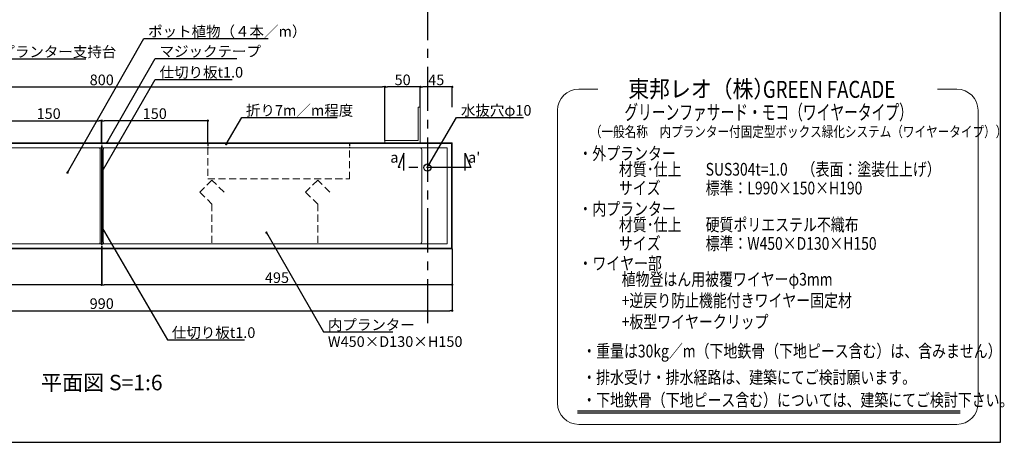
# Model space of a CAD drawing. Units: millimetres. Extents: x 9668 to 12071, y -4473 to -2795.
# Drawn here: x 10681 to 12071, y -4473 to -3876 of the extents above; entities that cross this region are included whole.
import ezdxf
from ezdxf.enums import TextEntityAlignment as Align

# ---------------------------------------------------------------- set-up
doc = ezdxf.new("R2010")
doc.units = ezdxf.units.MM
for name, pattern in [('CENTER1', [10, 6.25, -1.25, 1.25, -1.25]), ('DASHED', [19.05, 12.7, -6.35]), ('HIDDEN2', [0.1875, 0.125, -0.0625])]:
    doc.linetypes.add(name, pattern=pattern)
doc.layers.add('東邦壁面-モコプランター', color=4, linetype='Continuous', lineweight=0)
for name, color, linetype in [('東邦壁面-文字', 7, 'Continuous'), ('植栽-文字', 7, 'Continuous'), ('潅水-寸法', 252, 'Continuous'), ('潅水-引出', 252, 'Continuous')]:
    doc.layers.add(name, color=color, linetype=linetype)
doc.styles.add('ゴシック', font='HGRSMP.TTF', dxfattribs={"width": 0.9})
doc.styles.add('東邦', font='romans.shx', dxfattribs={"width": 0.9, "bigfont": 'bigfont.shx'})
doc.styles.add('東邦レオ0.8', font='romans.shx', dxfattribs={"width": 0.8, "bigfont": 'bigfont.shx'})
doc.dimstyles.new('灌水-引出', dxfattribs={"dimscale": 200, "dimtxt": 3, "dimasz": 0.7, "dimexe": 0.2, "dimexo": 0.01, "dimgap": 0.5, "dimtad": 3, "dimtoh": 1, "dimdec": 0, "dimzin": 0, "dimdsep": 46, "dimtxsty": '東邦レオ0.8', "dimblk": '東邦-黒丸-寸法', "dimcen": 0.09, "dimclrd": 252, "dimclre": 252, "dimclrt": 7, "dimadec": 0, "dimazin": 0, "dimtfac": 1, "dimtdec": 0, "dimtofl": 0, "dimtmove": 0, "dimatfit": 3, "dimldrblk": '東邦-黒丸-引出', "dimfxl": 0, "dimtolj": 1, "dimtzin": 0, "dimarcsym": 0})

# ---------------------------------------------------------------- blocks, each defined once
blk = doc.blocks.new('東邦-黒丸-寸法')
at = {"layer": '潅水-寸法', "linetype": 'Continuous'}
blk.add_hatch(color=7, dxfattribs=at).paths.add_polyline_path([(0.5, 0, 1), (-0.5, 0, 1)])
at = {"layer": '潅水-寸法', "color": 0, "linetype": 'ByBlock', "lineweight": -2}
blk.add_line((0, 0), (-1, 0), dxfattribs=at)
at = {"layer": '潅水-寸法', "color": 7, "linetype": 'Continuous'}
blk.add_point((0, 0), dxfattribs=at)
blk = doc.blocks.new('*D11')
at = {"layer": 'Defpoints', "color": 0, "linetype": 'Continuous'}
for p in [(10301.6, -4200.2), (11291.6, -4200.2), (11291.6, -4287.5)]:
    blk.add_point(p, dxfattribs=at)
at = {"layer": '潅水-引出', "color": 252, "linetype": 'Continuous', "lineweight": -2}
for p, q in [((10301.6, -4200.3), (10301.6, -4288.5)), ((11291.6, -4200.3), (11291.6, -4288.5)), ((10305.1, -4287.5), (11288.1, -4287.5))]:
    blk.add_line(p, q, dxfattribs=at)
at = {"layer": '潅水-引出', "color": 252, "linetype": 'Continuous', "lineweight": -2, "xscale": 3.5, "yscale": 3.5, "zscale": 3.5, "rotation": 180}
blk.add_blockref('東邦-黒丸-寸法', (10301.6, -4287.5), dxfattribs=at)
at = {"layer": '潅水-引出', "color": 252, "linetype": 'Continuous', "lineweight": -2, "xscale": 3.5, "yscale": 3.5, "zscale": 3.5}
blk.add_blockref('東邦-黒丸-寸法', (11291.6, -4287.5), dxfattribs=at)
at = {"layer": '潅水-引出', "color": 7, "linetype": 'Continuous', "insert": (10796.6, -4277.5), "char_height": 15, "attachment_point": 5, "style": '東邦レオ0.8'}
blk.add_mtext('\\A1;990', dxfattribs=at)
blk = doc.blocks.new('東邦-黒丸-引出')
at = {"layer": '潅水-引出', "linetype": 'Continuous'}
blk.add_hatch(color=7, dxfattribs=at).paths.add_polyline_path([(0.5, 0, 1), (-0.5, 0, 1)])
at = {"layer": '潅水-引出', "color": 0, "linetype": 'ByBlock', "lineweight": -2}
blk.add_line((0, 0), (-1, 0), dxfattribs=at)
at = {"layer": '潅水-引出', "color": 7, "linetype": 'Continuous'}
blk.add_point((0, 0), dxfattribs=at)
blk = doc.blocks.new('*D12')
at = {"layer": 'Defpoints', "color": 0, "linetype": 'Continuous'}
for p in [(10796.6, -4200.2), (11291.6, -4200.2), (10796.6, -4250.8)]:
    blk.add_point(p, dxfattribs=at)
at = {"layer": '潅水-引出', "color": 252, "linetype": 'Continuous', "lineweight": -2}
for p, q in [((10796.6, -4200.3), (10796.6, -4251.8)), ((11291.6, -4200.3), (11291.6, -4251.8)), ((11288.1, -4250.8), (10800.1, -4250.8))]:
    blk.add_line(p, q, dxfattribs=at)
at = {"layer": '潅水-引出', "color": 252, "linetype": 'Continuous', "lineweight": -2, "xscale": 3.5, "yscale": 3.5, "zscale": 3.5, "rotation": 180}
blk.add_blockref('東邦-黒丸-寸法', (10796.6, -4250.8), dxfattribs=at)
at = {"layer": '潅水-引出', "color": 252, "linetype": 'Continuous', "lineweight": -2, "xscale": 3.5, "yscale": 3.5, "zscale": 3.5}
blk.add_blockref('東邦-黒丸-寸法', (11291.6, -4250.8), dxfattribs=at)
at = {"layer": '潅水-引出', "color": 7, "linetype": 'Continuous', "insert": (11044.1, -4240.8), "char_height": 15, "attachment_point": 5, "style": '東邦レオ0.8'}
blk.add_mtext('\\A1;495', dxfattribs=at)
blk = doc.blocks.new('*D13')
at = {"layer": 'Defpoints', "color": 0, "linetype": 'Continuous'}
for p in [(10301.6, -4200.2), (10796.6, -4200.2), (10301.6, -4250.8)]:
    blk.add_point(p, dxfattribs=at)
at = {"layer": '潅水-引出', "color": 252, "linetype": 'Continuous', "lineweight": -2}
for p, q in [((10301.6, -4200.3), (10301.6, -4251.8)), ((10796.6, -4200.3), (10796.6, -4251.8)), ((10793.1, -4250.8), (10305.1, -4250.8))]:
    blk.add_line(p, q, dxfattribs=at)
at = {"layer": '潅水-引出', "color": 252, "linetype": 'Continuous', "lineweight": -2, "xscale": 3.5, "yscale": 3.5, "zscale": 3.5, "rotation": 180}
blk.add_blockref('東邦-黒丸-寸法', (10301.6, -4250.8), dxfattribs=at)
at = {"layer": '潅水-引出', "color": 252, "linetype": 'Continuous', "lineweight": -2, "xscale": 3.5, "yscale": 3.5, "zscale": 3.5}
blk.add_blockref('東邦-黒丸-寸法', (10796.6, -4250.8), dxfattribs=at)
at = {"layer": '潅水-引出', "color": 7, "linetype": 'Continuous', "insert": (10549.1, -4240.8), "char_height": 15, "attachment_point": 5, "style": '東邦レオ0.8'}
blk.add_mtext('\\A1;495', dxfattribs=at)
blk = doc.blocks.new('*D16')
at = {"layer": 'Defpoints', "color": 0, "linetype": 'Continuous'}
for p in [(10796.6, -4019.1), (10646.6, -4050.2), (10796.6, -4050.2)]:
    blk.add_point(p, dxfattribs=at)
at = {"layer": '潅水-引出', "color": 252, "linetype": 'Continuous', "lineweight": -2}
for p, q in [((10646.6, -4050.1), (10646.6, -4018.1)), ((10650.1, -4019.1), (10793.1, -4019.1)), ((10796.6, -4050.2), (10796.6, -4018.1))]:
    blk.add_line(p, q, dxfattribs=at)
at = {"layer": '潅水-引出', "color": 252, "linetype": 'Continuous', "lineweight": -2, "xscale": 3.5, "yscale": 3.5, "zscale": 3.5, "rotation": 180}
blk.add_blockref('東邦-黒丸-寸法', (10646.6, -4019.1), dxfattribs=at)
at = {"layer": '潅水-引出', "color": 252, "linetype": 'Continuous', "lineweight": -2, "xscale": 3.5, "yscale": 3.5, "zscale": 3.5}
blk.add_blockref('東邦-黒丸-寸法', (10796.6, -4019.1), dxfattribs=at)
at = {"layer": '潅水-引出', "color": 7, "linetype": 'Continuous', "insert": (10721.6, -4009.1), "char_height": 15, "attachment_point": 5, "style": '東邦レオ0.8'}
blk.add_mtext('\\A1;150', dxfattribs=at)
blk = doc.blocks.new('*D17')
at = {"layer": 'Defpoints', "color": 0, "linetype": 'Continuous'}
for p in [(10796.5, -4200.2), (11291.6, -4200.2), (10796.5, -4250.8)]:
    blk.add_point(p, dxfattribs=at)
at = {"layer": '潅水-引出', "color": 252, "linetype": 'Continuous', "lineweight": -2}
for p, q in [((10796.5, -4200.3), (10796.5, -4251.8)), ((11291.6, -4200.3), (11291.6, -4251.8)), ((11288.1, -4250.8), (10800, -4250.8))]:
    blk.add_line(p, q, dxfattribs=at)
at = {"layer": '潅水-引出', "color": 252, "linetype": 'Continuous', "lineweight": -2, "xscale": 3.5, "yscale": 3.5, "zscale": 3.5, "rotation": 180}
blk.add_blockref('東邦-黒丸-寸法', (10796.5, -4250.8), dxfattribs=at)
at = {"layer": '潅水-引出', "color": 252, "linetype": 'Continuous', "lineweight": -2, "xscale": 3.5, "yscale": 3.5, "zscale": 3.5}
blk.add_blockref('東邦-黒丸-寸法', (11291.6, -4250.8), dxfattribs=at)
at = {"layer": '潅水-引出', "color": 7, "linetype": 'Continuous', "insert": (11044.1, -4240.8), "char_height": 15, "attachment_point": 5, "style": '東邦レオ0.8'}
blk.add_mtext('\\A1;495', dxfattribs=at)
blk = doc.blocks.new('*D18')
at = {"layer": 'Defpoints', "color": 0, "linetype": 'Continuous'}
for p in [(10301.6, -4200.2), (10796.5, -4200.2), (10301.6, -4250.8)]:
    blk.add_point(p, dxfattribs=at)
at = {"layer": '潅水-引出', "color": 252, "linetype": 'Continuous', "lineweight": -2}
for p, q in [((10301.6, -4200.3), (10301.6, -4251.8)), ((10796.5, -4200.3), (10796.5, -4251.8)), ((10793, -4250.8), (10305.1, -4250.8))]:
    blk.add_line(p, q, dxfattribs=at)
at = {"layer": '潅水-引出', "color": 252, "linetype": 'Continuous', "lineweight": -2, "xscale": 3.5, "yscale": 3.5, "zscale": 3.5, "rotation": 180}
blk.add_blockref('東邦-黒丸-寸法', (10301.6, -4250.8), dxfattribs=at)
at = {"layer": '潅水-引出', "color": 252, "linetype": 'Continuous', "lineweight": -2, "xscale": 3.5, "yscale": 3.5, "zscale": 3.5}
blk.add_blockref('東邦-黒丸-寸法', (10796.5, -4250.8), dxfattribs=at)
at = {"layer": '潅水-引出', "color": 7, "linetype": 'Continuous', "insert": (10549.1, -4240.8), "char_height": 15, "attachment_point": 5, "style": '東邦レオ0.8'}
blk.add_mtext('\\A1;495', dxfattribs=at)
blk = doc.blocks.new('*D19')
at = {"layer": 'Defpoints', "color": 0, "linetype": 'Continuous'}
for p in [(10796.5, -4019.1), (10796.5, -4050.2), (10946.5, -4050.2)]:
    blk.add_point(p, dxfattribs=at)
at = {"layer": '潅水-引出', "color": 252, "linetype": 'Continuous', "lineweight": -2}
for p, q in [((10796.5, -4050.2), (10796.5, -4018.1)), ((10943, -4019.1), (10800, -4019.1)), ((10946.5, -4050.1), (10946.5, -4018.1))]:
    blk.add_line(p, q, dxfattribs=at)
at = {"layer": '潅水-引出', "color": 252, "linetype": 'Continuous', "lineweight": -2, "xscale": 3.5, "yscale": 3.5, "zscale": 3.5, "rotation": 180}
blk.add_blockref('東邦-黒丸-寸法', (10796.5, -4019.1), dxfattribs=at)
at = {"layer": '潅水-引出', "color": 252, "linetype": 'Continuous', "lineweight": -2, "xscale": 3.5, "yscale": 3.5, "zscale": 3.5}
blk.add_blockref('東邦-黒丸-寸法', (10946.5, -4019.1), dxfattribs=at)
at = {"layer": '潅水-引出', "color": 7, "linetype": 'Continuous', "insert": (10871.5, -4009.1), "char_height": 15, "attachment_point": 5, "style": '東邦レオ0.8'}
blk.add_mtext('\\A1;150', dxfattribs=at)
blk = doc.blocks.new('*D46')
at = {"layer": 'Defpoints', "color": 0, "linetype": 'Continuous'}
for p in [(11246.6, -3971.4), (11246.6, -4000.2), (11291.6, -4000.2)]:
    blk.add_point(p, dxfattribs=at)
at = {"layer": '潅水-引出', "color": 252, "linetype": 'Continuous', "lineweight": -2}
for p, q in [((11246.6, -4000.2), (11246.6, -3970.4)), ((11288.1, -3971.4), (11250.1, -3971.4)), ((11291.6, -4000.1), (11291.6, -3970.4))]:
    blk.add_line(p, q, dxfattribs=at)
at = {"layer": '潅水-引出', "color": 252, "linetype": 'Continuous', "lineweight": -2, "xscale": 3.5, "yscale": 3.5, "zscale": 3.5, "rotation": 180}
blk.add_blockref('東邦-黒丸-寸法', (11246.6, -3971.4), dxfattribs=at)
at = {"layer": '潅水-引出', "color": 252, "linetype": 'Continuous', "lineweight": -2, "xscale": 3.5, "yscale": 3.5, "zscale": 3.5}
blk.add_blockref('東邦-黒丸-寸法', (11291.6, -3971.4), dxfattribs=at)
at = {"layer": '潅水-引出', "color": 7, "linetype": 'Continuous', "insert": (11269.1, -3961.4), "char_height": 15, "attachment_point": 5, "style": '東邦レオ0.8'}
blk.add_mtext('\\A1;45', dxfattribs=at)
blk = doc.blocks.new('*D47')
at = {"layer": 'Defpoints', "color": 0, "linetype": 'Continuous'}
for p in [(11196.6, -3971.4), (11246.6, -4000.2), (11196.6, -4047.2)]:
    blk.add_point(p, dxfattribs=at)
at = {"layer": '潅水-引出', "color": 252, "linetype": 'Continuous', "lineweight": -2}
for p, q in [((11196.6, -4047.2), (11196.6, -3970.4)), ((11243.1, -3971.4), (11200.1, -3971.4)), ((11246.6, -4000.2), (11246.6, -3970.4))]:
    blk.add_line(p, q, dxfattribs=at)
at = {"layer": '潅水-引出', "color": 252, "linetype": 'Continuous', "lineweight": -2, "xscale": 3.5, "yscale": 3.5, "zscale": 3.5, "rotation": 180}
blk.add_blockref('東邦-黒丸-寸法', (11196.6, -3971.4), dxfattribs=at)
at = {"layer": '潅水-引出', "color": 252, "linetype": 'Continuous', "lineweight": -2, "xscale": 3.5, "yscale": 3.5, "zscale": 3.5}
blk.add_blockref('東邦-黒丸-寸法', (11246.6, -3971.4), dxfattribs=at)
at = {"layer": '潅水-引出', "color": 7, "linetype": 'Continuous', "insert": (11221.6, -3961.4), "char_height": 15, "attachment_point": 5, "style": '東邦レオ0.8'}
blk.add_mtext('\\A1;50', dxfattribs=at)
blk = doc.blocks.new('*D48')
at = {"layer": 'Defpoints', "color": 0, "linetype": 'Continuous'}
for p in [(11196.6, -3971.4), (10396.6, -4047.2), (11196.6, -4047.2)]:
    blk.add_point(p, dxfattribs=at)
at = {"layer": '潅水-引出', "color": 252, "linetype": 'Continuous', "lineweight": -2}
for p, q in [((10396.6, -4047.2), (10396.6, -3970.4)), ((10400.1, -3971.4), (11193.1, -3971.4)), ((11196.6, -4047.2), (11196.6, -3970.4))]:
    blk.add_line(p, q, dxfattribs=at)
at = {"layer": '潅水-引出', "color": 252, "linetype": 'Continuous', "lineweight": -2, "xscale": 3.5, "yscale": 3.5, "zscale": 3.5, "rotation": 180}
blk.add_blockref('東邦-黒丸-寸法', (10396.6, -3971.4), dxfattribs=at)
at = {"layer": '潅水-引出', "color": 252, "linetype": 'Continuous', "lineweight": -2, "xscale": 3.5, "yscale": 3.5, "zscale": 3.5}
blk.add_blockref('東邦-黒丸-寸法', (11196.6, -3971.4), dxfattribs=at)
at = {"layer": '潅水-引出', "color": 7, "linetype": 'Continuous', "insert": (10796.6, -3961.4), "char_height": 15, "attachment_point": 5, "style": '東邦レオ0.8'}
blk.add_mtext('\\A1;800', dxfattribs=at)

msp = doc.modelspace()

# ---------------------------------------------------------------- linework, layer by layer
at = {"color": 8, "linetype": 'CENTER1', "ltscale": 10}
for p, q in [((11256.6, -3342.8), (11256.6, -4305.1)), ((11318, -4085.2), (11215.2, -4085.2))]:
    msp.add_line(p, q, dxfattribs=at)
at = {"linetype": 'DASHED', "ltscale": 0.25}
for p, q in [((10946.5, -4051.2), (10946.5, -4057.2)), ((11146.5, -4051.2), (11146.5, -4057.2))]:
    msp.add_line(p, q, dxfattribs=at)
for p, q in [((11223.3, -4064.8), (11215.2, -4085.2)), ((11223.3, -4089.5), (11223.3, -4064.8)), ((11309.8, -4089.5), (11309.8, -4064.8)), ((11309.8, -4064.8), (11318, -4085.2))]:
    msp.add_line(p, q)
msp.add_circle((11256.6, -4085.2), 5)
at = {"layer": 'Defpoints'}
msp.add_lwpolyline([(9668.2, -4473.4), (12066.2, -4473.4), (12066.2, -2794.5), (9668.2, -2794.5)], close=True, dxfattribs=at)
at = {"layer": '東邦壁面-モコプランター', "linetype": 'DASHED', "ltscale": 0.25}
for p, q in [((10796.1, -4057.2), (10796.1, -4051.2)), ((10797.1, -4057.2), (10797.1, -4051.2)), ((10796.1, -4199.2), (10796.1, -4193.2)), ((10797.1, -4199.2), (10797.1, -4193.2))]:
    msp.add_line(p, q, dxfattribs=at)
at = {"layer": '東邦壁面-モコプランター'}
msp.add_line((10796.1, -4193.2), (10797.1, -4193.2), dxfattribs=at)
for points in [[(11196.6, -4047.2), (11196.6, -4050.2), (11246.6, -4050.2), (11246.6, -4000.2), (11243.6, -4000.2), (11243.6, -4047.2)], [(11291.6, -4050.2), (10301.6, -4050.2), (10301.6, -4200.2), (11291.6, -4200.2)], [(11290.6, -4051.2), (10302.6, -4051.2), (10302.6, -4199.2), (11290.6, -4199.2)], [(11284.6, -4057.2), (10308.6, -4057.2), (10308.6, -4193.2), (11284.6, -4193.2)]]:
    msp.add_lwpolyline(points, close=True, dxfattribs=at)
for points in [[(10794.6, -4060.2, 0.162278), (10793.6, -4057.2, 0.162278)], [(10799.6, -4057.2, 0.162278), (10798.6, -4060.2)], [(11247.5, -4057.2, -0.162278), (11248.5, -4060.2)], [(10793.6, -4193.2, 0.162327), (10794.6, -4190.2)], [(10798.6, -4190.2, 0.162327), (10799.6, -4193.2, 0.162327)], [(11248.5, -4190.2, -0.162282), (11247.5, -4193.2, -0.162282)]]:
    msp.add_lwpolyline(points, format="xyb", dxfattribs=at)
for points in [[(10794.6, -4190.2), (10794.6, -4060.2)], [(10796.1, -4193.2), (10796.1, -4057.2)], [(10797.1, -4193.2), (10797.1, -4057.2)], [(10798.6, -4190.2), (10798.6, -4060.2)], [(11248.5, -4190.2), (11248.5, -4060.2)]]:
    msp.add_lwpolyline(points, dxfattribs=at)
at = {"layer": '東邦壁面-モコプランター', "linetype": 'HIDDEN2', "ltscale": 80}
for points in [[(10946.5, -4057.2), (10946.5, -4101.2), (11146.5, -4101.2), (11146.5, -4057.2)], [(10969.3, -4119.9), (10952.3, -4102.9), (10935.3, -4119.9), (10952.3, -4136.8), (10952.3, -4193.2)], [(11118.6, -4119.9), (11101.6, -4102.9), (11084.6, -4119.9), (11101.6, -4136.8), (11101.6, -4193.2)]]:
    msp.add_lwpolyline(points, dxfattribs=at)
at = {"layer": '東邦壁面-文字'}
for p, q in [((11468.5, -4428.8), (12009.2, -4428.8)), ((11468.5, -4431.9), (12009.2, -4431.9))]:
    msp.add_line(p, q, dxfattribs=at)
at = {"layer": '植栽-文字', "lineweight": 18}
for p, q in [((11497.4, -3974.4), (11470.4, -3974.4)), ((11977.3, -3974.4), (12004.3, -3974.4)), ((11440.4, -4004.4), (11440.4, -4418.1)), ((12034.3, -4418.1), (12034.3, -4004.4)), ((11470.4, -4448.1), (12004.3, -4448.1))]:
    msp.add_line(p, q, dxfattribs=at)
for centre, start, end in [((11470.4, -4004.4), 90, 180), ((12004.3, -4004.4), 0, 90), ((11470.4, -4418.1), 180, 270), ((12004.3, -4418.1), 270, 0)]:
    msp.add_arc(centre, 30, start, end, dxfattribs=at)

# ---------------------------------------------------------------- texts
at = {"layer": '東邦壁面-文字', "linetype": 'Continuous', "style": '東邦', "width": 0.8}
for s, p in [('・外プランター ', (11469.9, -4074.4)), ('材質･仕上', (11527.1, -4096.7)), ('SUS304t=1.0\u3000（表面：塗装仕上げ） ', (11649.6, -4096.7)), ('サイズ', (11527.1, -4123.2)), ('標準：L990×150×H190 ', (11649.6, -4123.2)), ('・内プランター ', (11469.9, -4152.7)), ('材質･仕上', (11527.1, -4175)), ('硬質ポリエステル不織布', (11649.6, -4175)), ('サイズ', (11527.1, -4201.5)), ('標準：W450×D130×H150 ', (11649.6, -4201.5)), ('・ワイヤー部', (11469.9, -4229.6)), ('・重量は30kg／m（下地鉄骨（下地ピース含む）は、含みません） ', (11475.3, -4353.5)), ('・排水受け・排水経路は、建築にてご検討願います。', (11475.3, -4390.7)), ('・下地鉄骨（下地ピース含む）については、建築にてご検討下さい。', (11475.3, -4422.7))]:
    msp.add_text(s, height=18, dxfattribs=at).set_placement(p)
at = {"layer": '植栽-文字', "style": '東邦'}
for s, width, p in [('東邦レオ（株）', 0.9, (11540.3, -3986.2)), ('GREEN FACADE', 0.8, (11730.5, -3986.8))]:
    msp.add_text(s, height=24, dxfattribs=dict(at, width=width)).set_placement(p)
at = {"layer": '植栽-文字', "style": 'ゴシック', "width": 0.699991}
msp.add_text('グリーンファサード・モコ（ワイヤータイプ）', height=21, dxfattribs=at).set_placement((11534.8, -4017.7), (11942.2, -4017.7), align=Align.FIT)
at = {"layer": '植栽-文字', "lineweight": 18, "style": '東邦'}
for s, insert, char_height, width, attachment_point in [('{\\W0.8;（一般名称\u3000\\C7;内プランター付固定型ボックス緑化システム（ワイヤータイプ）\\C256;）}', (11486.2, -4027.1), 15, 533.049, 1), ('{\\W0.8;植物登はん用被覆ワイヤーφ3mm\\P+逆戻り防止機能付きワイヤー固定材\\P+板型ワイヤークリップ}', (11531, -4312.1), 18, 329.877, 7)]:
    msp.add_mtext(s, dxfattribs=dict(at, insert=insert, char_height=char_height, width=width, attachment_point=attachment_point))
at = {"layer": '潅水-引出', "color": 7, "linetype": 'Continuous', "style": '東邦'}
for s, insert, char_height, attachment_point in [('{\\C0;ポット植物（４本／m）}', (10862.1, -3900.5), 15, 7), ('{\\C0;内プランター支持台}', (10633, -3929.2), 15, 7), ('{\\C0;マジックテープ}', (10878.3, -3928.7), 15, 7), ('{\\C0;仕切り板t1.0}', (10878.3, -3958.2), 15, 7), ('{\\C0;折り7m／m程度}', (11000.3, -4012), 15, 7), ('{\\C0;水抜穴φ10}', (11303.9, -4012), 15, 7), ('{\\C0;a}', (11215.7, -4078.4), 15, 9), ("{\\C0;a'}", (11331.3, -4078.4), 15, 9), ('{\\C0;仕切り板t1.0}', (10895.6, -4325.9), 15, 7), ('{\\C0;内プランター}', (11116, -4314.9), 15, 7), ('{\\C0;W450×D130×H150}', (11116, -4338.6), 15, 7), ('{\\H0.875x;\\C0;平面図 S=1:6}', (10796.6, -4399.9), 25, 8)]:
    msp.add_mtext(s, dxfattribs=dict(at, insert=insert, char_height=char_height, attachment_point=attachment_point))

# ---------------------------------------------------------------- dimensions: what is measured, and where the dimension line sits
at = {"layer": '潅水-引出', "color": 252, "linetype": 'Continuous'}
for base, p1, p2, picture, middle in [((11196.6, -3971.4), (10396.6, -4047.2), (11196.6, -4047.2), '*D48', (10796.6, -3961.4)), ((10796.6, -4019.1), (10646.6, -4050.2), (10796.6, -4050.2), '*D16', (10721.6, -4009.1)), ((11291.6, -4287.5), (10301.6, -4200.2), (11291.6, -4200.2), '*D11', (10796.6, -4277.5)), ((10301.6, -4250.8), (10796.6, -4200.2), (10301.6, -4200.2), '*D13', (10549.1, -4240.8)), ((10301.6, -4250.8), (10796.5, -4200.2), (10301.6, -4200.2), '*D18', (10549.1, -4240.8)), ((10796.6, -4250.8), (11291.6, -4200.2), (10796.6, -4200.2), '*D12', (11044.1, -4240.8)), ((10796.5, -4250.8), (11291.6, -4200.2), (10796.5, -4200.2), '*D17', (11044.1, -4240.8))]:
    dim = msp.add_linear_dim(base=base, p1=p1, p2=p2, dimstyle='灌水-引出', override={"dimscale": 5}, dxfattribs=at)
    dim.commit()
    dim.dimension.update_dxf_attribs({"geometry": picture, "text_midpoint": middle})
for base, p1, p2, picture, middle in [((11196.6, -3971.4), (11246.6, -4000.2), (11196.6, -4047.2), '*D47', (11221.6, -3961.4)), ((11246.6, -3971.4), (11291.6, -4000.2), (11246.6, -4000.2), '*D46', (11269.1, -3961.4)), ((10796.5, -4019.1), (10946.5, -4050.2), (10796.5, -4050.2), '*D19', (10871.5, -4009.1))]:
    dim = msp.add_linear_dim(base=base, p1=p1, p2=p2, angle=180, dimstyle='灌水-引出', override={"dimscale": 5}, dxfattribs=at)
    dim.commit()
    dim.dimension.update_dxf_attribs({"geometry": picture, "text_midpoint": middle})

# ---------------------------------------------------------------- leaders
at = {"layer": '潅水-引出', "color": 252, "linetype": 'Continuous', "annotation_type": 0, "has_hookline": 1, "hookline_direction": 0}
for points, text_width in [([(10748.2, -4092.4), (10856.1, -3903), (10859.6, -3903)], 169.6), ([(10551.4, -4062.6), (10627, -3931.7), (10630.5, -3931.7)], 141.3), ([(10803.8, -4050.5), (10872.3, -3931.2), (10875.8, -3931.2)], 108.9), ([(10797.1, -4090.8), (10872.3, -3960.7), (10875.8, -3960.7)], 102.7), ([(10972.5, -4052.2), (10994.3, -4014.5), (10997.8, -4014.5)], 128.8), ([(11258.7, -4081.5), (11297.9, -4014.5), (11301.4, -4014.5)], 88.6), ([(10797.3, -4170.6), (10889.6, -4328.4), (10893.1, -4328.4)], 102.7), ([(11029.1, -4177.2), (11110, -4317.4), (11113.5, -4317.4)], 91.8)]:
    msp.add_leader(points, dimstyle='灌水-引出', override={"dimscale": 5}, dxfattribs=dict(at, text_width=text_width))

doc.saveas('drawing.dxf')
